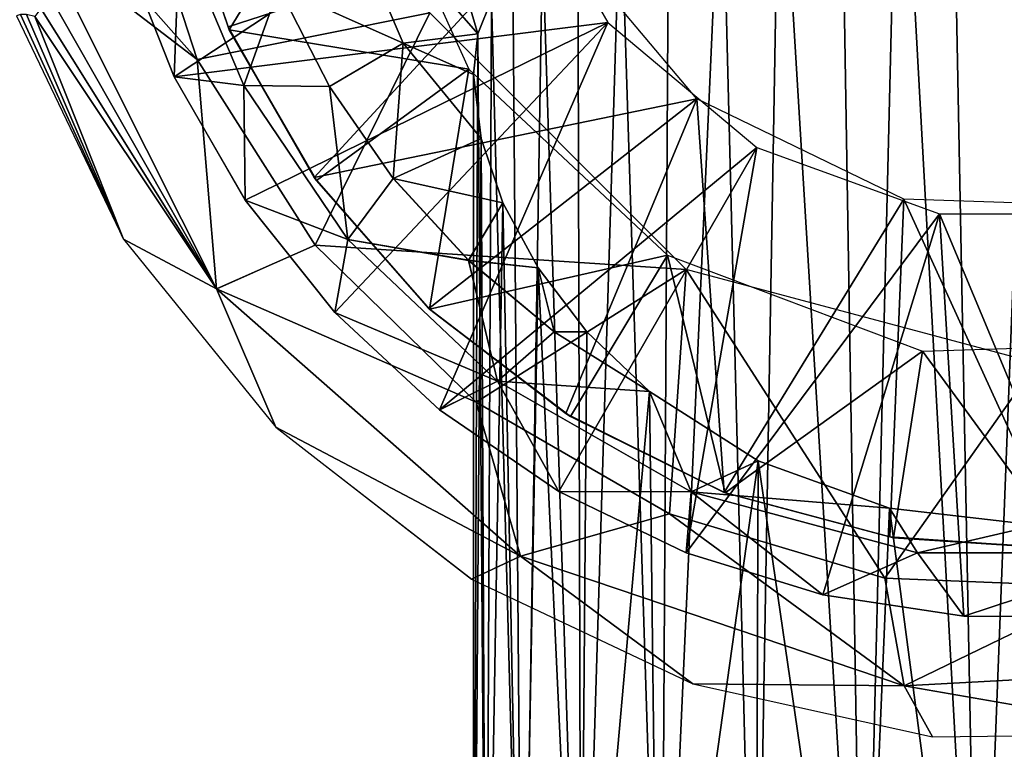
# Model space of a CAD drawing. Units: feet. Extents: x -15.3 to 15.3, y -12.5 to 7.6.
# Drawn here: x -9.1 to -8.4, y -5.8 to -5.3 of the extents above; entities that cross this region are included whole.
import ezdxf

# ---------------------------------------------------------------- set-up
doc = ezdxf.new("R2010")
doc.units = ezdxf.units.FT
doc.header["$MEASUREMENT"] = 0
for name, color, linetype in [('AFUWA-3-ARPM', 4, 'Continuous'), ('AFUWA-3-BTVL', 11, 'Continuous'), ('AFUWA-P', 2, 'Continuous')]:
    doc.layers.add(name, color=color, linetype=linetype)

# ---------------------------------------------------------------- blocks, each defined once
blk = doc.blocks.new('A$C4C647130')
at = {"color": 0, "linetype": 'Continuous', "lineweight": 0}
for p, q in [((-28.22342, -14.02476), (-28.29858, -13.96724)), ((-28.21034, -14.0581), (-28.24481, -13.97029)), ((-28.21034, -14.0581), (-28.24481, -13.97029)), ((-28.10694, -14.06468), (-28.1407, -13.99877)), ((-28.1407, -13.99877), (-28.10694, -14.06468)), ((-28.00825, -14.02946), (-27.99902, -14.00674)), ((-27.99902, -14.00674), (-28.00825, -14.02946)), ((-27.99902, -14.00674), (-28.0023, -14.71629)), ((-28.24393, -14.16627), (-28.31508, -14.01753)), ((-28.05794, -14.0358), (-28.10694, -14.06468)), ((-28.05794, -14.0358), (-28.00825, -14.02946)), ((-28.00825, -14.02946), (-28.0111, -14.05671)), ((-28.00825, -14.02946), (-28.0111, -14.05671)), ((-28.16293, -14.14037), (-28.21034, -14.0581)), ((-28.16293, -14.14037), (-28.21034, -14.0581)), ((-28.1639, -14.06385), (-28.21034, -14.0581)), ((-28.01114, -14.71217), (-28.0111, -14.05671)), ((-28.01114, -14.71217), (-28.0111, -14.05671)), ((-28.1639, -14.06385), (-28.10694, -14.06468)), ((-28.06444, -14.1258), (-28.10694, -14.06468)), ((-28.10694, -14.06468), (-28.06444, -14.1258)), ((-28.18207, -14.19947), (-28.19118, -14.09135)), ((-28.09456, -14.16658), (-28.06444, -14.1258)), ((-28.01436, -14.18039), (-28.06444, -14.1258)), ((-28.01436, -14.18039), (-28.06444, -14.1258)), ((-28.16293, -14.14037), (-28.1034, -14.21515)), ((-28.1034, -14.21515), (-28.16293, -14.14037)), ((-28.24393, -14.16627), (-28.14259, -14.2916)), ((-28.18207, -14.19947), (-28.24393, -14.16627)), ((-28.24393, -14.16627), (-28.24393, -14.16627)), ((-28.1034, -14.21515), (-28.09456, -14.16658)), ((-28.18207, -14.19947), (-28.13315, -14.17777)), ((-28.01111, -14.1831), (-28.01436, -14.18039)), ((-28.01436, -14.18039), (-28.01111, -14.1831)), ((-28.18207, -14.19947), (-28.14259, -14.2916)), ((-28.1034, -14.21515), (-28.03363, -14.28006)), ((-28.1034, -14.21515), (-28.03363, -14.28006)), ((-28.01112, -14.26888), (-28.03363, -14.28006)), ((-28.03363, -14.28006), (-28.01112, -14.29543)), ((-28.01112, -14.29543), (-28.03363, -14.28006)), ((-28.14259, -14.2916), (-28.01228, -14.39278)), ((-28.01112, -14.39224), (-28.01228, -14.39278)), ((-28.01112, -14.39333), (-28.01228, -14.39278))]:
    blk.add_line(p, q, dxfattribs=at)

msp = doc.modelspace()

# ---------------------------------------------------------------- linework, layer by layer
at = {"layer": 'AFUWA-3-ARPM'}
for points in [[(-8.46428, -5.06436, 13.47199), (-8.4984, -5.09941, 13.46515), (-8.44502, -6.0683, 13.47426)], [(-8.46428, -5.06436, 26.66884), (-8.4984, -5.09941, 26.662), (-8.44502, -6.0683, 26.67111)], [(-8.44502, -6.0683, 13.47426), (-8.40647, -5.06436, 13.47647), (-8.46428, -5.06436, 13.47199)], [(-8.44502, -6.0683, 26.67111), (-8.40647, -5.06436, 26.67332), (-8.46428, -5.06436, 26.66884)], [(-8.40647, -5.06436, 13.47647), (-8.44502, -6.0683, 13.47426), (-8.36645, -6.0683, 13.47426)], [(-8.40647, -5.06436, 26.67332), (-8.44502, -6.0683, 26.67111), (-8.36645, -6.0683, 26.67111)], [(-8.52175, -6.0683, 13.45829), (-8.4984, -5.09941, 13.46515), (-8.53731, -5.12608, 13.45262)], [(-8.52175, -6.0683, 26.65514), (-8.4984, -5.09941, 26.662), (-8.53731, -5.12608, 26.64947)], [(-8.52175, -6.0683, 13.45829), (-8.44502, -6.0683, 13.47426), (-8.4984, -5.09941, 13.46515)], [(-8.52175, -6.0683, 26.65514), (-8.44502, -6.0683, 26.67111), (-8.4984, -5.09941, 26.662)], [(-8.52175, -6.0683, 13.45829), (-8.53731, -5.12608, 13.45262), (-8.57778, -5.1483, 13.43483)], [(-8.52175, -6.0683, 26.65514), (-8.53731, -5.12608, 26.64947), (-8.57778, -5.1483, 26.63168)], [(-8.61625, -5.16962, 13.4123), (-8.59373, -6.0683, 13.42636), (-8.57778, -5.1483, 13.43483)], [(-8.61625, -5.16962, 26.60916), (-8.59373, -6.0683, 26.62322), (-8.57778, -5.1483, 26.63168)], [(-8.57778, -5.1483, 13.43483), (-8.59373, -6.0683, 13.42636), (-8.52175, -6.0683, 13.45829)], [(-8.57778, -5.1483, 26.63168), (-8.59373, -6.0683, 26.62322), (-8.52175, -6.0683, 26.65514)], [(-8.65644, -6.0683, 13.38069), (-8.61625, -5.16962, 13.4123), (-8.65137, -5.19084, 13.38538)], [(-8.61625, -5.16962, 13.4123), (-8.65644, -6.0683, 13.38069), (-8.59373, -6.0683, 13.42636)], [(-8.65644, -6.0683, 26.57754), (-8.61625, -5.16962, 26.60916), (-8.65137, -5.19085, 26.58223)], [(-8.61625, -5.16962, 26.60916), (-8.65644, -6.0683, 26.57754), (-8.59373, -6.0683, 26.62322)], [(-8.81744, -5.17881, 13.19606), (-8.88131, -5.19343, 13.02413), (-8.77857, -5.31144, 13.14797)], [(-8.81744, -5.17881, 26.39291), (-8.88131, -5.19343, 26.22098), (-8.77857, -5.31144, 26.34482)], [(-8.77857, -5.31144, 13.14797), (-8.76935, -5.28872, 13.19608), (-8.81744, -5.17881, 13.19606)], [(-8.77857, -5.31144, 26.34482), (-8.76935, -5.28872, 26.39293), (-8.81744, -5.17881, 26.39291)], [(-8.96527, -5.32854, 12.28454), (-9.01196, -5.1846, 12.28454), (-9.0705, -5.20952, 11.71597)], [(-8.96527, -5.32854, 25.48139), (-9.01196, -5.1846, 25.48139), (-9.0705, -5.20952, 24.91282)], [(-8.96527, -5.32854, 12.28454), (-8.8105, -5.29763, 12.28454), (-9.01196, -5.1846, 12.28454)], [(-8.96527, -5.32854, 25.48139), (-8.8105, -5.29763, 25.48139), (-9.01196, -5.1846, 25.48139)], [(-8.98066, -5.34008, 12.38297), (-9.01513, -5.25227, 12.38297), (-8.75682, -5.19179, 12.38297)], [(-8.98066, -5.34008, 25.57981), (-9.01513, -5.25227, 25.57981), (-8.75682, -5.1918, 25.57981)], [(-8.69201, -5.30406, 12.38297), (-8.98066, -5.34008, 12.38297), (-8.75682, -5.19179, 12.38297)], [(-8.69201, -5.30406, 25.57981), (-8.98066, -5.34008, 25.57981), (-8.75682, -5.1918, 25.57981)], [(-8.91102, -5.28075, 12.82913), (-8.82827, -5.31779, 13.02413), (-8.88131, -5.19343, 13.02413)], [(-8.91102, -5.28075, 26.02598), (-8.82827, -5.31779, 26.22098), (-8.88131, -5.19343, 26.22098)], [(-8.82827, -5.31779, 13.02413), (-8.77857, -5.31144, 13.14797), (-8.88131, -5.19343, 13.02413)], [(-8.82827, -5.31779, 26.22098), (-8.77857, -5.31144, 26.34482), (-8.88131, -5.19343, 26.22098)], [(-8.65137, -5.19084, 13.38538), (-8.6835, -5.21161, 13.35414), (-8.65644, -6.0683, 13.38069)], [(-8.65137, -5.19085, 26.58223), (-8.6835, -5.21161, 26.55099), (-8.65644, -6.0683, 26.57754)], [(-9.0705, -5.20952, 11.71597), (-9.0689, -5.24922, 11.6128), (-8.96527, -5.32854, 12.28454)], [(-9.0705, -5.20952, 24.91282), (-9.0689, -5.24923, 24.80965), (-8.96527, -5.32854, 25.48139)], [(-8.70972, -6.0683, 13.32207), (-8.6835, -5.21161, 13.35414), (-8.71203, -5.23196, 13.31897)], [(-8.70972, -6.0683, 26.51892), (-8.6835, -5.21161, 26.55099), (-8.71203, -5.23196, 26.51582)], [(-8.70972, -6.0683, 13.32207), (-8.65644, -6.0683, 13.38069), (-8.6835, -5.21161, 13.35414)], [(-8.70972, -6.0683, 26.51892), (-8.65644, -6.0683, 26.57754), (-8.6835, -5.21161, 26.55099)], [(-8.73553, -5.25125, 13.2811), (-8.70972, -6.0683, 13.32207), (-8.71203, -5.23196, 13.31897)], [(-8.73553, -5.25125, 26.47795), (-8.70972, -6.0683, 26.51892), (-8.71203, -5.23196, 26.51582)], [(-8.97694, -5.24415, 12.61425), (-9.01513, -5.25227, 12.38297), (-8.98066, -5.34008, 12.38297)], [(-8.97694, -5.24415, 25.8111), (-9.01513, -5.25227, 25.57981), (-8.98066, -5.34008, 25.57981)], [(-8.98066, -5.34008, 12.38297), (-8.93423, -5.34583, 12.61425), (-8.97694, -5.24415, 12.61425)], [(-8.98066, -5.34008, 25.57981), (-8.93423, -5.34583, 25.8111), (-8.97694, -5.24415, 25.8111)], [(-8.93423, -5.34583, 12.61425), (-8.91102, -5.28075, 12.82913), (-8.97694, -5.24415, 12.61425)], [(-8.93423, -5.34583, 25.8111), (-8.91102, -5.28075, 26.02598), (-8.97694, -5.24415, 25.8111)], [(-9.06823, -5.2777, 11.50591), (-8.95239, -5.48146, 11.61665), (-9.0689, -5.24922, 11.6128)], [(-8.95239, -5.48146, 11.61665), (-8.96527, -5.32854, 12.28454), (-9.0689, -5.24922, 11.6128)], [(-9.06823, -5.2777, 24.70276), (-8.95239, -5.48146, 24.81351), (-9.0689, -5.24923, 24.80965)], [(-8.95239, -5.48146, 24.81351), (-8.96527, -5.32854, 25.48139), (-9.0689, -5.24923, 24.80965)], [(-8.73553, -5.25125, 13.2811), (-8.75518, -5.27045, 13.23948), (-8.74866, -6.0683, 13.25459)], [(-8.73553, -5.25125, 26.47795), (-8.75518, -5.27045, 26.43633), (-8.74866, -6.0683, 26.45144)], [(-8.74866, -6.0683, 13.25459), (-8.70972, -6.0683, 13.32207), (-8.73553, -5.25125, 13.2811)], [(-8.74866, -6.0683, 26.45144), (-8.70972, -6.0683, 26.51892), (-8.73553, -5.25125, 26.47795)], [(-8.76935, -5.28872, 13.19608), (-8.74866, -6.0683, 13.25459), (-8.75518, -5.27045, 13.23948)], [(-8.76935, -5.28872, 26.39293), (-8.74866, -6.0683, 26.45144), (-8.75518, -5.27045, 26.43633)], [(-9.06823, -5.2777, 11.50591), (-9.06923, -5.29473, 11.39602), (-8.95239, -5.48146, 11.61665)], [(-9.06823, -5.2777, 24.70276), (-9.06923, -5.29473, 24.59287), (-8.95239, -5.48146, 24.81351)], [(-8.91102, -5.28075, 12.82913), (-8.93423, -5.34583, 12.61425), (-8.87726, -5.34666, 12.82913)], [(-8.91102, -5.28075, 26.02598), (-8.93423, -5.34583, 25.8111), (-8.87726, -5.34666, 26.02598)], [(-8.91102, -5.28075, 12.82913), (-8.87726, -5.34666, 12.82913), (-8.82827, -5.31779, 13.02413)], [(-8.91102, -5.28075, 26.02598), (-8.87726, -5.34666, 26.02598), (-8.82827, -5.31779, 26.22098)], [(-8.76935, -5.28872, 13.19608), (-8.77857, -5.31144, 13.14797), (-8.77295, -6.0683, 13.18039)], [(-8.76935, -5.28872, 26.39293), (-8.77857, -5.31144, 26.34482), (-8.77295, -6.0683, 26.37724)], [(-8.74866, -6.0683, 13.25459), (-8.76935, -5.28872, 13.19608), (-8.77295, -6.0683, 13.18039)], [(-8.74866, -6.0683, 26.45144), (-8.76935, -5.28872, 26.39293), (-8.77295, -6.0683, 26.37724)], [(-9.08284, -5.2987, 11.05924), (-9.0854, -5.29951, 10.94596), (-9.01425, -5.44826, 10.94596)], [(-9.08284, -5.2987, 24.25609), (-9.0854, -5.29951, 24.14281), (-9.01425, -5.44826, 24.14281)], [(-9.07887, -5.29872, 11.17231), (-9.08284, -5.2987, 11.05924), (-9.01425, -5.44826, 10.94596)], [(-9.07887, -5.29872, 24.36916), (-9.08284, -5.2987, 24.25609), (-9.01425, -5.44826, 24.14281)], [(-9.01425, -5.44826, 10.94596), (-9.0734, -5.30008, 11.28528), (-9.07887, -5.29872, 11.17231)], [(-9.01425, -5.44826, 24.14281), (-9.0734, -5.30008, 24.48213), (-9.07887, -5.29872, 24.36916)], [(-8.95239, -5.48146, 11.61665), (-9.06923, -5.29473, 11.39602), (-9.0734, -5.30008, 11.28528)], [(-8.95239, -5.48146, 24.81351), (-9.06923, -5.29473, 24.59287), (-9.0734, -5.30008, 24.48213)], [(-9.0734, -5.30008, 11.28528), (-9.01425, -5.44826, 10.94596), (-8.95239, -5.48146, 11.61665)], [(-9.0734, -5.30008, 24.48213), (-9.01425, -5.44826, 24.14281), (-8.95239, -5.48146, 24.81351)], [(-8.8105, -5.29763, 12.28454), (-8.96527, -5.32854, 12.28454), (-8.88684, -5.45237, 12.28454)], [(-8.8105, -5.29763, 25.48139), (-8.96527, -5.32854, 25.48139), (-8.88684, -5.45237, 25.48139)], [(-8.88684, -5.45237, 12.28454), (-8.63973, -5.46839, 12.28454), (-8.8105, -5.29763, 12.28454)], [(-8.88684, -5.45237, 25.48139), (-8.63973, -5.46839, 25.48139), (-8.8105, -5.29763, 25.48139)], [(-8.69201, -5.30406, 12.38297), (-8.93325, -5.42235, 12.38297), (-8.98066, -5.34008, 12.38297)], [(-8.69201, -5.30406, 25.57981), (-8.93325, -5.42235, 25.57981), (-8.98066, -5.34008, 25.57981)], [(-8.93325, -5.42235, 12.38297), (-8.69201, -5.30406, 12.38297), (-8.87372, -5.49713, 12.38297)], [(-8.93325, -5.42235, 25.57981), (-8.69201, -5.30406, 25.57981), (-8.87372, -5.49713, 25.57981)], [(-8.80396, -5.56204, 12.38297), (-8.87372, -5.49713, 12.38297), (-8.69201, -5.30406, 12.38297)], [(-8.80396, -5.56204, 25.57981), (-8.87372, -5.49713, 25.57981), (-8.69201, -5.30406, 25.57981)], [(-8.59287, -5.38723, 12.38297), (-8.80396, -5.56204, 12.38297), (-8.69201, -5.30406, 12.38297)], [(-8.59287, -5.38723, 25.57981), (-8.80396, -5.56204, 25.57981), (-8.69201, -5.30406, 25.57981)], [(-8.82827, -5.31779, 13.02413), (-8.78143, -5.33869, 13.10141), (-8.77857, -5.31144, 13.14797)], [(-8.82827, -5.31779, 26.22098), (-8.78143, -5.3387, 26.29826), (-8.77857, -5.31144, 26.34482)], [(-8.78147, -6.0683, 13.10147), (-8.77295, -6.0683, 13.18039), (-8.77857, -5.31144, 13.14797)], [(-8.78147, -6.0683, 13.10147), (-8.77857, -5.31144, 13.14797), (-8.78143, -5.33869, 13.10141)], [(-8.78147, -6.0683, 26.29832), (-8.77295, -6.0683, 26.37724), (-8.77857, -5.31144, 26.34482)], [(-8.78147, -6.0683, 26.29832), (-8.77857, -5.31144, 26.34482), (-8.78143, -5.3387, 26.29826)], [(-8.87726, -5.34666, 12.82913), (-8.83476, -5.40778, 12.82913), (-8.82827, -5.31779, 13.02413)], [(-8.87726, -5.34666, 26.02598), (-8.83476, -5.40778, 26.02598), (-8.82827, -5.31779, 26.22098)], [(-8.83476, -5.40778, 12.82913), (-8.77634, -5.38118, 13.03969), (-8.82827, -5.31779, 13.02413)], [(-8.83476, -5.40778, 26.02598), (-8.77634, -5.38119, 26.23654), (-8.82827, -5.31779, 26.22098)], [(-8.82827, -5.31779, 13.02413), (-8.77634, -5.38118, 13.03969), (-8.78143, -5.33869, 13.10141)], [(-8.82827, -5.31779, 26.22098), (-8.77634, -5.38119, 26.23654), (-8.78143, -5.3387, 26.29826)], [(-8.95239, -5.48146, 11.61665), (-8.88684, -5.45237, 12.28454), (-8.96527, -5.32854, 12.28454)], [(-8.95239, -5.48146, 24.81351), (-8.88684, -5.45237, 25.48139), (-8.96527, -5.32854, 25.48139)], [(-8.93325, -5.42235, 12.38297), (-8.93423, -5.34583, 12.61425), (-8.98066, -5.34008, 12.38297)], [(-8.93325, -5.42235, 25.57981), (-8.93423, -5.34583, 25.8111), (-8.98066, -5.34008, 25.57981)], [(-8.78147, -6.0683, 13.10147), (-8.78143, -5.33869, 13.10141), (-8.77634, -5.38118, 13.03969)], [(-8.78147, -6.0683, 26.29832), (-8.78143, -5.3387, 26.29826), (-8.77634, -5.38119, 26.23654)], [(-8.86489, -5.44856, 12.61425), (-8.93423, -5.34583, 12.61425), (-8.93325, -5.42235, 12.38297)], [(-8.86489, -5.44856, 12.61425), (-8.87726, -5.34666, 12.82913), (-8.93423, -5.34583, 12.61425)], [(-8.86489, -5.44856, 25.8111), (-8.93423, -5.34583, 25.8111), (-8.93325, -5.42235, 25.57981)], [(-8.86489, -5.44856, 25.8111), (-8.87726, -5.34666, 26.02598), (-8.93423, -5.34583, 25.8111)], [(-8.83476, -5.40778, 12.82913), (-8.87726, -5.34666, 12.82913), (-8.86489, -5.44856, 12.61425)], [(-8.83476, -5.40778, 26.02598), (-8.87726, -5.34666, 26.02598), (-8.86489, -5.44856, 25.8111)], [(-8.77634, -5.38118, 13.03969), (-8.83476, -5.40778, 12.82913), (-8.7619, -5.42406, 12.98184)], [(-8.77634, -5.38119, 26.23654), (-8.83476, -5.40778, 26.02598), (-8.7619, -5.42406, 26.1787)], [(-8.77634, -5.38118, 13.03969), (-8.77295, -6.0683, 13.02255), (-8.78147, -6.0683, 13.10147)], [(-8.77634, -5.38119, 26.23654), (-8.77295, -6.0683, 26.2194), (-8.78147, -6.0683, 26.29832)], [(-8.77634, -5.38118, 13.03969), (-8.7619, -5.42406, 12.98184), (-8.77295, -6.0683, 13.02255)], [(-8.77634, -5.38119, 26.23654), (-8.7619, -5.42406, 26.1787), (-8.77295, -6.0683, 26.2194)], [(-8.72456, -5.61624, 12.38297), (-8.80396, -5.56204, 12.38297), (-8.59287, -5.38723, 12.38297)], [(-8.72456, -5.61624, 25.57981), (-8.80396, -5.56204, 25.57981), (-8.59287, -5.38723, 25.57981)], [(-8.59287, -5.38723, 12.38297), (-8.63976, -5.65708, 12.38297), (-8.72456, -5.61624, 12.38297)], [(-8.59287, -5.38723, 25.57981), (-8.63976, -5.65708, 25.57981), (-8.72456, -5.61624, 25.57981)], [(-8.47128, -5.4315, 12.38297), (-8.63976, -5.65708, 12.38297), (-8.59287, -5.38723, 12.38297)], [(-8.47128, -5.4315, 25.57981), (-8.63976, -5.65708, 25.57981), (-8.59287, -5.38723, 25.57981)], [(-8.78469, -5.46237, 12.82913), (-8.83476, -5.40778, 12.82913), (-8.86489, -5.44856, 12.61425)], [(-8.78469, -5.46238, 26.02598), (-8.83476, -5.40778, 26.02598), (-8.86489, -5.44856, 25.8111)], [(-8.7619, -5.42406, 12.98184), (-8.83476, -5.40778, 12.82913), (-8.78469, -5.46237, 12.82913)], [(-8.7619, -5.42406, 26.1787), (-8.83476, -5.40778, 26.02598), (-8.78469, -5.46238, 26.02598)], [(-8.87372, -5.49713, 12.38297), (-8.86489, -5.44856, 12.61425), (-8.93325, -5.42235, 12.38297)], [(-8.87372, -5.49713, 25.57981), (-8.86489, -5.44856, 25.8111), (-8.93325, -5.42235, 25.57981)], [(-8.73843, -5.46742, 12.92714), (-8.7619, -5.42406, 12.98184), (-8.78469, -5.46237, 12.82913)], [(-8.73843, -5.46742, 26.12399), (-8.7619, -5.42406, 26.1787), (-8.78469, -5.46238, 26.02598)], [(-8.74922, -6.0683, 12.94935), (-8.77295, -6.0683, 13.02255), (-8.7619, -5.42406, 12.98184)], [(-8.74922, -6.0683, 26.1462), (-8.77295, -6.0683, 26.2194), (-8.7619, -5.42406, 26.1787)], [(-8.73843, -5.46742, 12.92714), (-8.74922, -6.0683, 12.94935), (-8.7619, -5.42406, 12.98184)], [(-8.73843, -5.46742, 26.12399), (-8.74922, -6.0683, 26.1462), (-8.7619, -5.42406, 26.1787)], [(-8.54893, -5.68518, 12.38297), (-8.63976, -5.65708, 12.38297), (-8.47128, -5.4315, 12.38297)], [(-8.54893, -5.68518, 25.57981), (-8.63976, -5.65708, 25.57981), (-8.47128, -5.4315, 25.57981)], [(-8.45498, -5.69935, 12.38297), (-8.54893, -5.68518, 12.38297), (-8.47128, -5.4315, 12.38297)], [(-8.45498, -5.69935, 25.57981), (-8.54893, -5.68518, 25.57981), (-8.47128, -5.4315, 25.57981)], [(-8.34165, -5.4315, 12.38297), (-8.35923, -5.69957, 12.38297), (-8.47128, -5.4315, 12.38297)], [(-8.47128, -5.4315, 12.38297), (-8.35923, -5.69957, 12.38297), (-8.45498, -5.69935, 12.38297)], [(-8.34165, -5.4315, 25.57981), (-8.35923, -5.69957, 25.57981), (-8.47128, -5.4315, 25.57981)], [(-8.47128, -5.4315, 25.57981), (-8.35923, -5.69957, 25.57981), (-8.45498, -5.69935, 25.57981)], [(-8.95239, -5.48146, 11.61665), (-9.01425, -5.44826, 10.94596), (-8.91292, -5.57358, 10.94596)], [(-8.95239, -5.48146, 24.81351), (-9.01425, -5.44826, 24.14281), (-8.91292, -5.57359, 24.14281)], [(-8.87372, -5.49713, 12.38297), (-8.76534, -5.54286, 12.61425), (-8.86489, -5.44856, 12.61425)], [(-8.87372, -5.49713, 25.57981), (-8.76534, -5.54286, 25.8111), (-8.86489, -5.44856, 25.8111)], [(-8.78469, -5.46237, 12.82913), (-8.86489, -5.44856, 12.61425), (-8.76534, -5.54286, 12.61425)], [(-8.78469, -5.46238, 26.02598), (-8.86489, -5.44856, 25.8111), (-8.76534, -5.54286, 25.8111)], [(-8.88684, -5.45237, 12.28454), (-8.95239, -5.48146, 11.61665), (-8.77962, -5.55681, 12.28454)], [(-8.88684, -5.45237, 25.48139), (-8.95239, -5.48146, 24.81351), (-8.77962, -5.55681, 25.48139)], [(-8.77962, -5.55681, 12.28454), (-8.63973, -5.46839, 12.28454), (-8.88684, -5.45237, 12.28454)], [(-8.77962, -5.55681, 25.48139), (-8.63973, -5.46839, 25.48139), (-8.88684, -5.45237, 25.48139)], [(-8.73843, -5.46742, 12.92714), (-8.78469, -5.46237, 12.82913), (-8.72758, -5.50998, 12.82913)], [(-8.72758, -5.50998, 12.82913), (-8.78469, -5.46237, 12.82913), (-8.76534, -5.54286, 12.61425)], [(-8.73843, -5.46742, 26.12399), (-8.78469, -5.46238, 26.02598), (-8.72758, -5.50998, 26.02598)], [(-8.72758, -5.50998, 26.02598), (-8.78469, -5.46238, 26.02598), (-8.76534, -5.54286, 25.8111)], [(-8.63973, -5.46839, 12.28454), (-8.77962, -5.55681, 12.28454), (-8.65086, -5.63115, 12.28454)], [(-8.63973, -5.46839, 25.48139), (-8.77962, -5.55681, 25.48139), (-8.65086, -5.63115, 25.48139)], [(-8.74922, -6.0683, 12.94935), (-8.73843, -5.46742, 12.92714), (-8.71028, -6.0683, 12.88187)], [(-8.74922, -6.0683, 26.1462), (-8.73843, -5.46742, 26.12399), (-8.71028, -6.0683, 26.07872)], [(-8.70584, -5.51001, 12.87585), (-8.73843, -5.46742, 12.92714), (-8.72758, -5.50998, 12.82913)], [(-8.71028, -6.0683, 12.88187), (-8.73843, -5.46742, 12.92714), (-8.70584, -5.51001, 12.87585)], [(-8.70584, -5.51001, 26.0727), (-8.73843, -5.46742, 26.12399), (-8.72758, -5.50998, 26.02598)], [(-8.71028, -6.0683, 26.07872), (-8.73843, -5.46742, 26.12399), (-8.70584, -5.51001, 26.0727)], [(-8.5077, -5.674, 12.28454), (-8.63973, -5.46839, 12.28454), (-8.65086, -5.63115, 12.28454)], [(-8.5077, -5.674, 25.48139), (-8.63973, -5.46839, 25.48139), (-8.65086, -5.63115, 25.48139)], [(-8.40647, -5.5309, 12.28454), (-8.63973, -5.46839, 12.28454), (-8.5077, -5.674, 12.28454)], [(-8.40647, -5.5309, 25.48139), (-8.63973, -5.46839, 25.48139), (-8.5077, -5.674, 25.48139)], [(-8.77962, -5.55681, 12.28454), (-8.95239, -5.48146, 11.61665), (-8.74998, -5.65934, 11.61665)], [(-8.91292, -5.57358, 10.94596), (-8.74998, -5.65934, 11.61665), (-8.95239, -5.48146, 11.61665)], [(-8.77962, -5.55681, 25.48139), (-8.95239, -5.48146, 24.81351), (-8.74998, -5.65934, 24.81351)], [(-8.91292, -5.57359, 24.14281), (-8.74998, -5.65934, 24.81351), (-8.95239, -5.48146, 24.81351)], [(-8.76534, -5.54286, 12.61425), (-8.87372, -5.49713, 12.38297), (-8.80396, -5.56204, 12.38297)], [(-8.76534, -5.54286, 25.8111), (-8.87372, -5.49713, 25.57981), (-8.80396, -5.56204, 25.57981)], [(-8.66426, -5.54971, 12.82913), (-8.72758, -5.50998, 12.82913), (-8.76534, -5.54286, 12.61425)], [(-8.66426, -5.54971, 26.02598), (-8.72758, -5.50998, 26.02598), (-8.76534, -5.54286, 25.8111)], [(-8.72758, -5.50998, 12.82913), (-8.66426, -5.54971, 12.82913), (-8.70584, -5.51001, 12.87585)], [(-8.72758, -5.50998, 26.02598), (-8.66426, -5.54971, 26.02598), (-8.70584, -5.51001, 26.0727)], [(-8.66426, -5.54971, 12.82913), (-8.71028, -6.0683, 12.88187), (-8.70584, -5.51001, 12.87585)], [(-8.66426, -5.54971, 26.02598), (-8.71028, -6.0683, 26.07872), (-8.70584, -5.51001, 26.0727)], [(-8.40647, -5.5309, 12.28454), (-8.5077, -5.674, 12.28454), (-8.35914, -5.68015, 12.28454)], [(-8.40647, -5.5309, 25.48139), (-8.5077, -5.674, 25.48139), (-8.35914, -5.68015, 25.48139)], [(-8.80396, -5.56204, 12.38297), (-8.72456, -5.61624, 12.38297), (-8.76534, -5.54286, 12.61425)], [(-8.80396, -5.56204, 25.57981), (-8.72456, -5.61624, 25.57981), (-8.76534, -5.54286, 25.8111)], [(-8.76534, -5.54286, 12.61425), (-8.63652, -5.61648, 12.61425), (-8.66426, -5.54971, 12.82913)], [(-8.72456, -5.61624, 12.38297), (-8.63652, -5.61648, 12.61425), (-8.76534, -5.54286, 12.61425)], [(-8.76534, -5.54286, 25.8111), (-8.63652, -5.61648, 25.8111), (-8.66426, -5.54971, 26.02598)], [(-8.72456, -5.61624, 25.57981), (-8.63652, -5.61648, 25.8111), (-8.76534, -5.54286, 25.8111)], [(-8.71028, -6.0683, 12.88187), (-8.66426, -5.54971, 12.82913), (-8.65808, -6.0683, 12.82361)], [(-8.71028, -6.0683, 26.07872), (-8.66426, -5.54971, 26.02598), (-8.65808, -6.0683, 26.02046)], [(-8.66426, -5.54971, 12.82913), (-8.63652, -5.61648, 12.61425), (-8.59183, -5.59594, 12.77549)], [(-8.66426, -5.54971, 12.82913), (-8.59183, -5.59594, 12.77549), (-8.65808, -6.0683, 12.82361)], [(-8.66426, -5.54971, 26.02598), (-8.63652, -5.61648, 25.8111), (-8.59183, -5.59594, 25.97234)], [(-8.66426, -5.54971, 26.02598), (-8.59183, -5.59594, 25.97234), (-8.65808, -6.0683, 26.02046)], [(-8.65086, -5.63115, 12.28454), (-8.77962, -5.55681, 12.28454), (-8.74998, -5.65934, 11.61665)], [(-8.65086, -5.63115, 25.48139), (-8.77962, -5.55681, 25.48139), (-8.74998, -5.65934, 24.81351)], [(-8.91292, -5.57358, 10.94596), (-8.7826, -5.67477, 10.94596), (-8.74998, -5.65934, 11.61665)], [(-8.91292, -5.57359, 24.14281), (-8.7826, -5.67477, 24.14281), (-8.74998, -5.65934, 24.81351)], [(-8.65808, -6.0683, 12.82361), (-8.59183, -5.59594, 12.77549), (-8.59373, -6.0683, 12.77657)], [(-8.65808, -6.0683, 26.02046), (-8.59183, -5.59594, 25.97234), (-8.59373, -6.0683, 25.97342)], [(-8.63652, -5.61648, 12.61425), (-8.5045, -5.62735, 12.73951), (-8.59183, -5.59594, 12.77549)], [(-8.63652, -5.61648, 25.8111), (-8.5045, -5.62735, 25.93636), (-8.59183, -5.59594, 25.97234)], [(-8.59373, -6.0683, 12.77657), (-8.59183, -5.59594, 12.77549), (-8.52325, -6.0683, 12.7452)], [(-8.59373, -6.0683, 25.97342), (-8.59183, -5.59594, 25.97234), (-8.52325, -6.0683, 25.94205)], [(-8.52325, -6.0683, 12.7452), (-8.59183, -5.59594, 12.77549), (-8.5045, -5.62735, 12.73951)], [(-8.52325, -6.0683, 25.94205), (-8.59183, -5.59594, 25.97234), (-8.5045, -5.62735, 25.93636)], [(-8.63976, -5.65708, 12.38297), (-8.63652, -5.61648, 12.61425), (-8.72456, -5.61624, 12.38297)], [(-8.63976, -5.65708, 25.57981), (-8.63652, -5.61648, 25.8111), (-8.72456, -5.61624, 25.57981)], [(-8.63976, -5.65708, 12.38297), (-8.54893, -5.68518, 12.38297), (-8.63652, -5.61648, 12.61425)], [(-8.63976, -5.65708, 25.57981), (-8.54893, -5.68518, 25.57981), (-8.63652, -5.61648, 25.8111)], [(-8.5045, -5.62735, 12.73951), (-8.63652, -5.61648, 12.61425), (-8.48586, -5.6572, 12.61425)], [(-8.48586, -5.6572, 12.61425), (-8.63652, -5.61648, 12.61425), (-8.54893, -5.68518, 12.38297)], [(-8.5045, -5.62735, 25.93636), (-8.63652, -5.61648, 25.8111), (-8.48586, -5.6572, 25.8111)], [(-8.48586, -5.6572, 25.8111), (-8.63652, -5.61648, 25.8111), (-8.54893, -5.68518, 25.57981)], [(-8.44648, -6.0683, 12.72868), (-8.52325, -6.0683, 12.7452), (-8.5045, -5.62735, 12.73951)], [(-8.44648, -6.0683, 25.92553), (-8.52325, -6.0683, 25.94205), (-8.5045, -5.62735, 25.93636)], [(-8.5045, -5.62735, 12.73951), (-8.48586, -5.6572, 12.61425), (-8.40666, -5.63881, 12.72647)], [(-8.44648, -6.0683, 12.72868), (-8.5045, -5.62735, 12.73951), (-8.40666, -5.63881, 12.72647)], [(-8.5045, -5.62735, 25.93636), (-8.48586, -5.6572, 25.8111), (-8.40666, -5.63881, 25.92332)], [(-8.44648, -6.0683, 25.92553), (-8.5045, -5.62735, 25.93636), (-8.40666, -5.63881, 25.92332)], [(-8.65086, -5.63115, 12.28454), (-8.74998, -5.65934, 11.61665), (-8.49472, -5.7457, 11.61665)], [(-8.65086, -5.63115, 25.48139), (-8.74998, -5.65934, 24.81351), (-8.49472, -5.7457, 24.81351)], [(-8.65086, -5.63115, 12.28454), (-8.49472, -5.7457, 11.61665), (-8.5077, -5.674, 12.28454)], [(-8.65086, -5.63115, 25.48139), (-8.49472, -5.7457, 24.81351), (-8.5077, -5.674, 25.48139)], [(-8.40666, -5.63881, 12.72647), (-8.48586, -5.6572, 12.61425), (-8.32707, -5.6572, 12.61425)], [(-8.40666, -5.63881, 25.92332), (-8.48586, -5.6572, 25.8111), (-8.32707, -5.6572, 25.8111)], [(-8.36792, -6.0683, 12.72868), (-8.44648, -6.0683, 12.72868), (-8.40666, -5.63881, 12.72647)], [(-8.36792, -6.0683, 25.92553), (-8.44648, -6.0683, 25.92553), (-8.40666, -5.63881, 25.92332)], [(-8.6354, -5.74439, 10.94596), (-8.74998, -5.65934, 11.61665), (-8.7826, -5.67477, 10.94596)], [(-8.6354, -5.74439, 24.14281), (-8.74998, -5.65934, 24.81351), (-8.7826, -5.67477, 24.14281)], [(-8.6354, -5.74439, 10.94596), (-8.49472, -5.7457, 11.61665), (-8.74998, -5.65934, 11.61665)], [(-8.6354, -5.74439, 24.14281), (-8.49472, -5.7457, 24.81351), (-8.74998, -5.65934, 24.81351)], [(-8.54893, -5.68518, 12.38297), (-8.45498, -5.69935, 12.38297), (-8.48586, -5.6572, 12.61425)], [(-8.54893, -5.68518, 25.57981), (-8.45498, -5.69935, 25.57981), (-8.48586, -5.6572, 25.8111)], [(-8.45498, -5.69935, 12.38297), (-8.32707, -5.6572, 12.61425), (-8.48586, -5.6572, 12.61425)], [(-8.45498, -5.69935, 25.57981), (-8.32707, -5.6572, 25.8111), (-8.48586, -5.6572, 25.8111)], [(-8.45498, -5.69935, 12.38297), (-8.35923, -5.69957, 12.38297), (-8.32707, -5.6572, 12.61425)], [(-8.45498, -5.69935, 25.57981), (-8.35923, -5.69957, 25.57981), (-8.32707, -5.6572, 25.8111)], [(-8.49472, -5.7457, 11.61665), (-8.35914, -5.68015, 12.28454), (-8.5077, -5.674, 12.28454)], [(-8.49472, -5.7457, 24.81351), (-8.35914, -5.68015, 25.48139), (-8.5077, -5.674, 25.48139)], [(-8.35914, -5.68015, 12.28454), (-8.49472, -5.7457, 11.61665), (-8.24488, -5.73212, 11.61665)], [(-8.35914, -5.68015, 25.48139), (-8.49472, -5.7457, 24.81351), (-8.24488, -5.73212, 24.81351)], [(-8.31116, -5.77776, 10.94596), (-8.24488, -5.73212, 11.61665), (-8.49472, -5.7457, 11.61665)], [(-8.31116, -5.77776, 24.14281), (-8.24488, -5.73212, 24.81351), (-8.49472, -5.7457, 24.81351)], [(-8.49472, -5.7457, 11.61665), (-8.6354, -5.74439, 10.94596), (-8.47599, -5.77964, 10.94596)], [(-8.49472, -5.7457, 24.81351), (-8.6354, -5.74439, 24.14281), (-8.47599, -5.77964, 24.14281)], [(-8.49472, -5.7457, 11.61665), (-8.47599, -5.77964, 10.94596), (-8.31116, -5.77776, 10.94596)], [(-8.49472, -5.7457, 24.81351), (-8.47599, -5.77964, 24.14281), (-8.31116, -5.77776, 24.14281)]]:
    msp.add_3dface(points, dxfattribs=at)
at = {"layer": 'AFUWA-3-BTVL'}
for points in [[(-8.98102, -5.19928, 12.28454), (-8.85922, -5.16966, 12.28454), (-8.94396, -5.30879, 12.28454)], [(-8.98102, -5.19928, 25.48139), (-8.85922, -5.16966, 25.48139), (-8.94396, -5.30879, 25.48139)], [(-8.78439, -5.335, 12.28454), (-8.94396, -5.30879, 12.28454), (-8.85922, -5.16966, 12.28454)], [(-8.78439, -5.33501, 25.48139), (-8.94396, -5.30879, 25.48139), (-8.85922, -5.16966, 25.48139)], [(-8.98185, -5.19679, 12.38297), (-8.98102, -5.19928, 12.28454), (-8.94463, -5.30677, 12.38297)], [(-8.94463, -5.30677, 12.38297), (-8.73121, -5.2377, 12.38297), (-8.98185, -5.19679, 12.38297)], [(-8.98185, -5.19679, 25.57981), (-8.98102, -5.19928, 25.48139), (-8.94463, -5.30677, 25.57981)], [(-8.94463, -5.30677, 25.57981), (-8.73121, -5.2377, 25.57981), (-8.98185, -5.19679, 25.57981)], [(-8.94463, -5.30677, 12.38297), (-8.98102, -5.19928, 12.28454), (-8.94396, -5.30879, 12.28454)], [(-8.94463, -5.30677, 25.57981), (-8.98102, -5.19928, 25.48139), (-8.94396, -5.30879, 25.48139)], [(-8.73121, -5.2377, 12.38297), (-8.94463, -5.30677, 12.38297), (-8.88729, -5.40719, 12.38297)], [(-8.73121, -5.2377, 25.57981), (-8.94463, -5.30677, 25.57981), (-8.88729, -5.40719, 25.57981)], [(-8.73121, -5.2377, 12.38297), (-8.88729, -5.40719, 12.38297), (-8.63271, -5.35474, 12.38297)], [(-8.73121, -5.2377, 25.57981), (-8.88729, -5.40719, 25.57981), (-8.63271, -5.35474, 25.57981)], [(-8.94396, -5.30879, 12.28454), (-8.88729, -5.40719, 12.38297), (-8.94463, -5.30677, 12.38297)], [(-8.94396, -5.30879, 25.48139), (-8.88729, -5.40719, 25.57981), (-8.94463, -5.30677, 25.57981)], [(-8.94396, -5.30879, 12.28454), (-8.88579, -5.40913, 12.28454), (-8.88729, -5.40719, 12.38297)], [(-8.94396, -5.30879, 12.28454), (-8.78439, -5.335, 12.28454), (-8.88579, -5.40913, 12.28454)], [(-8.94396, -5.30879, 25.48139), (-8.88579, -5.40913, 25.48139), (-8.88729, -5.40719, 25.57981)], [(-8.94396, -5.30879, 25.48139), (-8.78439, -5.33501, 25.48139), (-8.88579, -5.40913, 25.48139)], [(-8.88579, -5.40913, 12.28454), (-8.78439, -5.335, 12.28454), (-8.81065, -5.49496, 12.28454)], [(-8.88579, -5.40913, 25.48139), (-8.78439, -5.33501, 25.48139), (-8.81065, -5.49496, 25.48139)], [(-8.65216, -5.45896, 12.28454), (-8.81065, -5.49496, 12.28454), (-8.78439, -5.335, 12.28454)], [(-8.65216, -5.45896, 25.48139), (-8.81065, -5.49496, 25.48139), (-8.78439, -5.33501, 25.48139)], [(-8.63271, -5.35474, 12.38297), (-8.88729, -5.40719, 12.38297), (-8.81102, -5.49448, 12.38297)], [(-8.63271, -5.35474, 25.57981), (-8.88729, -5.40719, 25.57981), (-8.81102, -5.49448, 25.57981)], [(-8.71996, -5.56444, 12.38297), (-8.63271, -5.35474, 12.38297), (-8.81102, -5.49448, 12.38297)], [(-8.71996, -5.56444, 25.57981), (-8.63271, -5.35474, 25.57981), (-8.81102, -5.49448, 25.57981)], [(-8.61453, -5.61707, 12.38297), (-8.63271, -5.35474, 12.38297), (-8.71996, -5.56444, 12.38297)], [(-8.61453, -5.61707, 25.57981), (-8.63271, -5.35474, 25.57981), (-8.71996, -5.56444, 25.57981)], [(-8.61453, -5.61707, 12.38297), (-8.495, -5.42167, 12.38297), (-8.63271, -5.35474, 12.38297)], [(-8.61453, -5.61707, 25.57981), (-8.495, -5.42167, 25.57981), (-8.63271, -5.35474, 25.57981)], [(-8.81102, -5.49448, 12.38297), (-8.88729, -5.40719, 12.38297), (-8.88579, -5.40913, 12.28454)], [(-8.81102, -5.49448, 25.57981), (-8.88729, -5.40719, 25.57981), (-8.88579, -5.40913, 25.48139)], [(-8.81065, -5.49496, 12.28454), (-8.81102, -5.49448, 12.38297), (-8.88579, -5.40913, 12.28454)], [(-8.81065, -5.49496, 25.48139), (-8.81102, -5.49448, 25.57981), (-8.88579, -5.40913, 25.48139)], [(-8.50435, -5.64663, 12.38297), (-8.495, -5.42167, 12.38297), (-8.61453, -5.61707, 12.38297)], [(-8.50435, -5.64663, 25.57981), (-8.495, -5.42167, 25.57981), (-8.61453, -5.61707, 25.57981)], [(-8.495, -5.42167, 12.38297), (-8.50435, -5.64663, 12.38297), (-8.38864, -5.65455, 12.38297)], [(-8.495, -5.42167, 25.57981), (-8.50435, -5.64663, 25.57981), (-8.38864, -5.65455, 25.57981)], [(-8.34191, -5.42677, 12.38297), (-8.495, -5.42167, 12.38297), (-8.38864, -5.65455, 12.38297)], [(-8.34191, -5.42677, 25.57981), (-8.495, -5.42167, 25.57981), (-8.38864, -5.65455, 25.57981)], [(-8.81065, -5.49496, 12.28454), (-8.65216, -5.45896, 12.28454), (-8.7169, -5.56635, 12.28454)], [(-8.81065, -5.49496, 25.48139), (-8.65216, -5.45896, 25.48139), (-8.7169, -5.56635, 25.48139)], [(-8.7169, -5.56635, 12.28454), (-8.65216, -5.45896, 12.28454), (-8.61393, -5.61719, 12.28454)], [(-8.7169, -5.56635, 25.48139), (-8.65216, -5.45896, 25.48139), (-8.61393, -5.61719, 25.48139)], [(-8.48258, -5.52292, 12.28454), (-8.61393, -5.61719, 12.28454), (-8.65216, -5.45896, 12.28454)], [(-8.48258, -5.52292, 25.48139), (-8.61393, -5.61719, 25.48139), (-8.65216, -5.45896, 25.48139)], [(-8.81102, -5.49448, 12.38297), (-8.81065, -5.49496, 12.28454), (-8.71996, -5.56444, 12.38297)], [(-8.81102, -5.49448, 25.57981), (-8.81065, -5.49496, 25.48139), (-8.71996, -5.56444, 25.57981)], [(-8.71996, -5.56444, 12.38297), (-8.81065, -5.49496, 12.28454), (-8.7169, -5.56635, 12.28454)], [(-8.71996, -5.56444, 25.57981), (-8.81065, -5.49496, 25.48139), (-8.7169, -5.56635, 25.48139)], [(-8.48258, -5.52292, 12.28454), (-8.30118, -5.51711, 12.28454), (-8.38653, -5.65427, 12.28454)], [(-8.48258, -5.52292, 25.48139), (-8.30118, -5.51711, 25.48139), (-8.38653, -5.65427, 25.48139)], [(-8.61393, -5.61719, 12.28454), (-8.48258, -5.52292, 12.28454), (-8.50195, -5.64712, 12.28454)], [(-8.61393, -5.61719, 25.48139), (-8.48258, -5.52292, 25.48139), (-8.50195, -5.64712, 25.48139)], [(-8.38653, -5.65427, 12.28454), (-8.50195, -5.64712, 12.28454), (-8.48258, -5.52292, 12.28454)], [(-8.38653, -5.65427, 25.48139), (-8.50195, -5.64712, 25.48139), (-8.48258, -5.52292, 25.48139)], [(-8.7169, -5.56635, 12.28454), (-8.61453, -5.61707, 12.38297), (-8.71996, -5.56444, 12.38297)], [(-8.7169, -5.56635, 25.48139), (-8.61453, -5.61707, 25.57981), (-8.71996, -5.56444, 25.57981)], [(-8.7169, -5.56635, 12.28454), (-8.61393, -5.61719, 12.28454), (-8.61453, -5.61707, 12.38297)], [(-8.7169, -5.56635, 25.48139), (-8.61393, -5.61719, 25.48139), (-8.61453, -5.61707, 25.57981)], [(-8.50435, -5.64663, 12.38297), (-8.61453, -5.61707, 12.38297), (-8.61393, -5.61719, 12.28454)], [(-8.50435, -5.64663, 25.57981), (-8.61453, -5.61707, 25.57981), (-8.61393, -5.61719, 25.48139)], [(-8.50435, -5.64663, 12.38297), (-8.61393, -5.61719, 12.28454), (-8.50195, -5.64712, 12.28454)], [(-8.50435, -5.64663, 25.57981), (-8.61393, -5.61719, 25.48139), (-8.50195, -5.64712, 25.48139)], [(-8.50195, -5.64712, 12.28454), (-8.38864, -5.65455, 12.38297), (-8.50435, -5.64663, 12.38297)], [(-8.50195, -5.64712, 25.48139), (-8.38864, -5.65455, 25.57981), (-8.50435, -5.64663, 25.57981)], [(-8.38653, -5.65427, 12.28454), (-8.38864, -5.65455, 12.38297), (-8.50195, -5.64712, 12.28454)], [(-8.38653, -5.65427, 25.48139), (-8.38864, -5.65455, 25.57981), (-8.50195, -5.64712, 25.48139)]]:
    msp.add_3dface(points, dxfattribs=at)

# ---------------------------------------------------------------- block references
at = {"layer": 'AFUWA-P'}
msp.add_blockref('A$C4C647130', (19.22985, 8.71798), dxfattribs=at)

doc.saveas('drawing.dxf')
